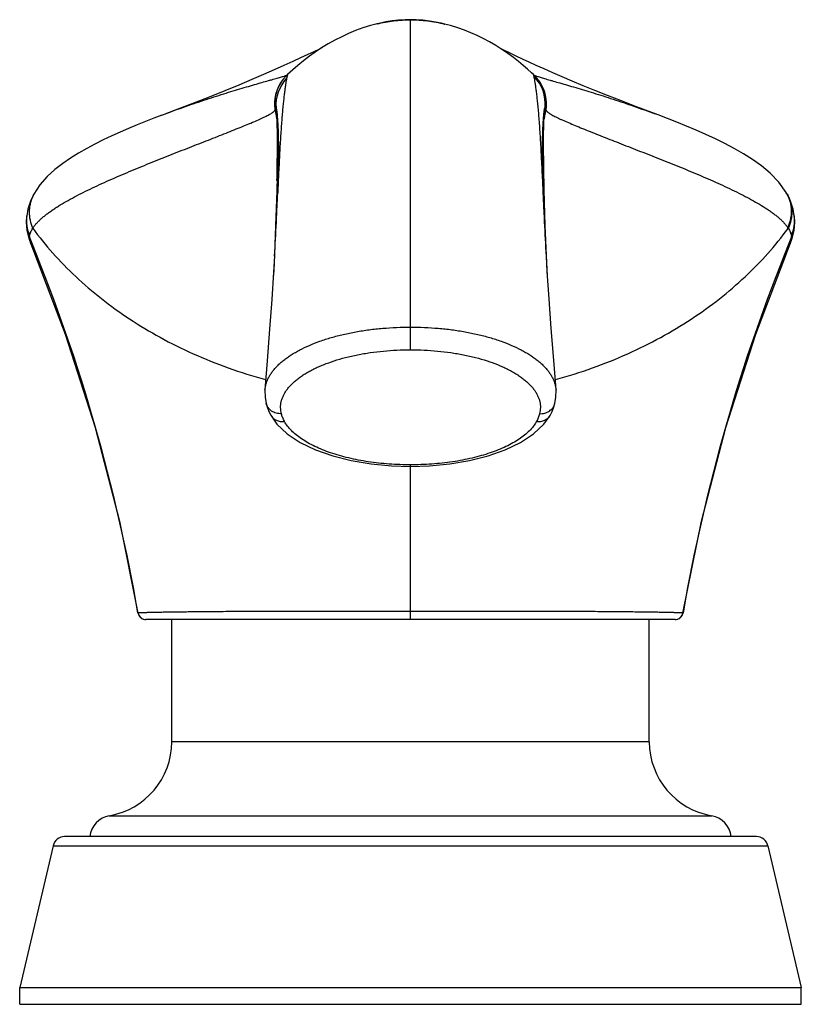
# Model space of a CAD drawing. Units: inches. Extents: x 9.95 to 11.93, y 8.02 to 10.52.
import ezdxf

# ---------------------------------------------------------------- set-up
doc = ezdxf.new("R2010")
doc.units = ezdxf.units.IN
doc.header["$LTSCALE"] = 1.21
doc.header["$MEASUREMENT"] = 0
doc.layers.get('0').update_dxf_attribs({"linetype": 'CONTINUOUS'})

msp = doc.modelspace()

# ---------------------------------------------------------------- linework, layer by layer
at = {"color": 7, "linetype": 'Continuous'}
for p, q in [((10.8528, 10.5047), (10.8529, 10.5048)), ((11.0242, 10.5044), (11.0243, 10.5043)), ((10.6127, 10.3611), (10.6125, 10.3608)), ((11.2658, 10.3567), (11.2658, 10.3567)), ((10.3081, 10.2737), (10.3347, 10.2836)), ((10.5999, 10.2554), (10.6001, 10.2486)), ((10.6001, 10.2486), (10.6002, 10.2408)), ((10.6002, 10.2408), (10.6004, 10.2319)), ((10.6004, 10.2319), (10.6005, 10.2219)), ((11.275, 10.2294), (11.2751, 10.2397)), ((10.6005, 10.2219), (10.6006, 10.2109)), ((10.6006, 10.2109), (10.6005, 10.1922)), ((11.2749, 10.2178), (11.275, 10.2294)), ((10.6005, 10.1922), (10.6004, 10.1709)), ((11.2749, 10.1825), (11.2749, 10.1977)), ((11.2752, 10.1566), (11.2749, 10.1825)), ((10.6004, 10.1709), (10.6001, 10.1465)), ((11.2756, 10.1262), (11.2752, 10.1566)), ((10.6001, 10.1465), (10.5997, 10.1184)), ((10.5997, 10.1184), (10.5989, 10.0819)), ((11.2765, 10.0833), (11.2756, 10.1262)), ((10.5989, 10.0819), (10.5961, 9.9928)), ((11.2792, 9.9939), (11.2765, 10.0833)), ((9.9834, 10.0728), (9.9834, 10.0728)), ((9.9654, 10.018), (9.9654, 10.0179)), ((11.91, 10.018), (11.91, 10.0179)), ((9.9645, 10.0017), (9.9645, 10.0016)), ((9.9645, 10.0016), (9.966, 9.982)), ((9.966, 9.982), (9.9713, 9.9594)), ((11.2832, 9.8996), (11.2792, 9.9939)), ((11.9109, 10.0017), (11.9109, 10.0016)), ((9.9713, 9.9594), (9.9757, 9.9473)), ((11.8997, 9.9473), (11.9041, 9.9594)), ((9.9757, 9.9473), (9.9757, 9.9473)), ((11.8997, 9.9473), (11.8997, 9.9473)), ((10.5933, 9.9163), (10.5909, 9.8756)), ((11.2851, 9.8665), (11.2832, 9.8996)), ((10.569, 9.577), (10.5692, 9.5584)), ((10.5692, 9.5584), (10.5719, 9.5431)), ((11.301, 9.5346), (11.3035, 9.5433)), ((10.5835, 9.5135), (10.5835, 9.5135)), ((11.2912, 9.5124), (11.2912, 9.5124)), ((10.2473, 9.0118), (10.2473, 9.0118)), ((11.628, 9.0118), (11.628, 9.0118)), ((11.6083, 8.9953), (10.2671, 8.9953)), ((10.3327, 8.6853), (10.3327, 8.9953)), ((11.5427, 8.6853), (11.5427, 8.9953)), ((11.8139, 8.4453), (10.0615, 8.4453)), ((10.0323, 8.4221), (9.9477, 8.0628)), ((11.8431, 8.4221), (11.9277, 8.0628)), ((9.9477, 8.0628), (11.9277, 8.0628)), ((9.9477, 8.0203), (9.9477, 8.0628)), ((11.9277, 8.0203), (11.9277, 8.0628)), ((9.9477, 8.0203), (11.9277, 8.0203))]:
    msp.add_line(p, q, dxfattribs=at)
at = {"color": 9, "linetype": 'Continuous'}
for p, q in [((10.9377, 9.6789), (10.9377, 10.5153)), ((10.5945, 10.2863), (10.5948, 10.2869)), ((11.2807, 10.287), (11.2809, 10.2863)), ((10.6028, 10.1095), (10.6012, 10.0762)), ((10.6023, 10.1098), (10.6023, 10.1096)), ((10.6028, 10.1097), (10.6028, 10.1095)), ((11.2726, 10.1075), (11.2726, 10.1078)), ((11.274, 10.0779), (11.2726, 10.1075)), ((11.2731, 10.1072), (11.273, 10.1075)), ((11.2758, 10.1181), (11.2757, 10.1236)), ((11.276, 10.1067), (11.2758, 10.1181)), ((11.276, 10.1062), (11.276, 10.1067)), ((11.894, 9.9859), (11.8946, 9.9867)), ((9.9723, 9.9647), (9.9728, 9.9686)), ((9.9757, 9.9473), (9.9723, 9.9647)), ((11.903, 9.9647), (11.8997, 9.9473)), ((11.9026, 9.9686), (11.903, 9.9647)), ((10.9377, 8.9953), (10.9377, 9.3873)), ((11.5427, 8.6853), (10.3327, 8.6853)), ((10.1747, 8.498), (11.7007, 8.498)), ((10.0323, 8.4221), (11.8431, 8.4221))]:
    msp.add_line(p, q, dxfattribs=at)
at = {"color": 7, "linetype": 'Continuous'}
for points in [[(10.8529, 10.5048), (10.8366, 10.5004), (10.817, 10.4943), (10.7986, 10.4876), (10.7809, 10.4803), (10.7636, 10.4723), (10.7462, 10.4635), (10.7291, 10.4539), (10.7125, 10.4437), (10.6966, 10.4332), (10.6816, 10.4225), (10.6669, 10.4112), (10.6526, 10.3996), (10.6394, 10.3882), (10.6264, 10.3765)], [(10.9377, 10.5153), (10.9239, 10.515), (10.9074, 10.5139), (10.891, 10.5121), (10.8756, 10.5096), (10.8616, 10.5068), (10.8528, 10.5047)], [(11.0243, 10.5043), (11.0153, 10.5065), (11.0014, 10.5093), (10.9858, 10.5119), (10.9691, 10.5139), (10.9521, 10.515), (10.9377, 10.5153)], [(11.249, 10.3766), (11.2442, 10.381), (11.2342, 10.39), (11.2234, 10.3993), (11.2115, 10.4091), (11.1984, 10.4193), (11.1842, 10.4297), (11.1692, 10.4399), (11.1537, 10.4496), (11.138, 10.4588), (11.1221, 10.4673), (11.1063, 10.4751), (11.0904, 10.4822), (11.0741, 10.4887), (11.0572, 10.4948), (11.0391, 10.5004), (11.0242, 10.5044)], [(10.7129, 10.444), (10.7068, 10.441), (10.6931, 10.4343), (10.6773, 10.4268), (10.6594, 10.4184), (10.6394, 10.4092), (10.6172, 10.3991), (10.5926, 10.3881), (10.5654, 10.3763), (10.5356, 10.3635), (10.5029, 10.3498), (10.467, 10.3351), (10.4274, 10.3193), (10.3835, 10.3022), (10.3347, 10.2836)], [(11.1919, 10.4294), (11.1687, 10.4406), (11.1659, 10.442)], [(11.5652, 10.2739), (11.51, 10.2946), (11.4719, 10.3093), (11.4369, 10.3231), (11.4048, 10.336), (11.3751, 10.3481), (11.3476, 10.3596), (11.3221, 10.3705), (11.2984, 10.3807), (11.2766, 10.3904), (11.2564, 10.3994), (11.2379, 10.4078), (11.221, 10.4156), (11.2057, 10.4228), (11.1919, 10.4294)], [(10.6264, 10.3765), (10.6231, 10.3733), (10.6163, 10.3658), (10.6127, 10.3611)], [(11.2658, 10.3567), (11.2613, 10.3632), (11.2534, 10.3723), (11.249, 10.3766)], [(10.3081, 10.2737), (10.2873, 10.2657), (10.2662, 10.2574), (10.2449, 10.2488), (10.2235, 10.2398), (10.2021, 10.2305), (10.1807, 10.2208), (10.1594, 10.2107), (10.1384, 10.2001), (10.1175, 10.189), (10.097, 10.1772), (10.0767, 10.1646), (10.0566, 10.1508), (10.0369, 10.1354), (10.0176, 10.1177), (9.9991, 10.0965), (9.9834, 10.0728)], [(10.599, 10.2721), (10.599, 10.2718), (10.5991, 10.2712), (10.5991, 10.2703), (10.5992, 10.269), (10.5993, 10.2674), (10.5994, 10.2656), (10.5995, 10.2635), (10.5996, 10.261), (10.5998, 10.2583), (10.5999, 10.2554)], [(11.2751, 10.2397), (11.2753, 10.2486), (11.2754, 10.2525), (11.2756, 10.2561), (11.2757, 10.2593), (11.2758, 10.2622), (11.2759, 10.2647), (11.276, 10.2669), (11.2761, 10.2687), (11.2762, 10.2701), (11.2763, 10.2711), (11.2764, 10.2717), (11.2764, 10.2719)], [(11.8891, 10.0778), (11.8704, 10.1038), (11.8489, 10.1262), (11.8267, 10.1448), (11.804, 10.161), (11.781, 10.1755), (11.7576, 10.1889), (11.7339, 10.2014), (11.71, 10.2132), (11.6858, 10.2245), (11.6614, 10.2353), (11.6371, 10.2456), (11.6128, 10.2554), (11.5888, 10.2648), (11.5652, 10.2739)], [(11.2749, 10.1977), (11.2749, 10.2114), (11.2749, 10.2178)], [(9.9834, 10.0728), (9.9751, 10.0554), (9.9684, 10.035), (9.9654, 10.018)], [(11.8919, 10.0729), (11.8914, 10.0738), (11.8896, 10.0769), (11.8891, 10.0778)], [(11.91, 10.018), (11.9069, 10.0353), (11.9002, 10.0557), (11.8919, 10.0729)], [(9.9654, 10.0179), (9.9649, 10.0133), (9.9645, 10.0055), (9.9645, 10.0017)], [(11.9109, 10.0017), (11.9109, 10.0058), (11.9105, 10.0136), (11.91, 10.0179)], [(10.5961, 9.9928), (10.592, 9.8981), (10.5903, 9.8667)], [(11.9041, 9.9594), (11.9094, 9.9821), (11.9109, 10.0016)], [(9.9757, 9.9473), (10.0631, 9.7184), (10.1387, 9.4823), (10.2004, 9.2447), (10.2473, 9.0118)], [(11.628, 9.0118), (11.675, 9.2447), (11.7367, 9.4823), (11.8123, 9.7184), (11.8997, 9.9473)], [(11.289, 9.808), (11.2843, 9.8775), (11.282, 9.9163)], [(10.5909, 9.8756), (10.5862, 9.8059), (10.5808, 9.7308), (10.5747, 9.6511), (10.569, 9.577)], [(11.3064, 9.577), (11.3005, 9.6523), (11.2944, 9.7327), (11.289, 9.808)], [(11.3035, 9.5431), (11.3062, 9.5586), (11.3064, 9.577)], [(10.5719, 9.5433), (10.5743, 9.5347), (10.5789, 9.5227), (10.5835, 9.5135)], [(11.2912, 9.5124), (11.2963, 9.5223), (11.301, 9.5346)], [(10.5835, 9.5135), (10.5994, 9.4907), (10.625, 9.4662), (10.6582, 9.4441), (10.6971, 9.4253), (10.7406, 9.4099), (10.7878, 9.398), (10.8378, 9.3896), (10.8895, 9.3846), (10.9377, 9.3831)], [(10.9377, 9.3831), (10.986, 9.3846), (11.0375, 9.3895), (11.0873, 9.3979), (11.1343, 9.4098), (11.1777, 9.425), (11.2165, 9.4437), (11.2497, 9.4656), (11.2754, 9.49), (11.2912, 9.5124)]]:
    msp.add_lwpolyline(points, dxfattribs=at)
at = {"color": 9, "linetype": 'Continuous'}
for centre, radius, start, end in [((10.6931, 10.302), 0.0998, 143.883, 189.0324), ((10.6935, 10.3023), 0.0999, 143.9788, 188.866), ((10.6966, 10.2984), 0.0998, 136.7879, 184.0655), ((11.1793, 10.3013), 0.0999, 355.0461, 44.3537), ((11.1825, 10.302), 0.0997, 33.2785, 33.9027), ((11.1819, 10.3024), 0.0999, 351.1342, 32.9156), ((11.1824, 10.302), 0.0998, 350.9551, 33.2735), ((11.2688, 10.3946), 0.6826, 189.0705, 190.3629), ((10.6141, 10.3934), 0.675, 349.6095, 350.9347), ((11.2387, 10.3891), 0.652, 190.3705, 191.1484), ((10.1839, 10.2465), 0.4161, 3.145, 3.6647), ((11.6149, 10.2512), 0.3393, 176.071, 176.3932), ((10.6419, 10.3882), 0.6467, 348.8253, 349.6098), ((7.0328, 10.2026), 3.5706, 357.9702, 358.5073), ((15.0223, 10.2102), 3.7506, 181.5748, 182.0223), ((11.8092, 10.0303), 0.0929, 27.2898, 30.7666), ((10.0602, 10.007), 0.0955, 173.4545, 203.766), ((11.8152, 10.007), 0.0955, 336.2338, 6.5433), ((10.0599, 10.0026), 0.0954, 180.5973, 203.4268), ((11.7901, 9.957), 0.1079, 15.5651, 17.1678), ((11.8256, 9.9426), 0.0819, 32.5938, 34.383), ((11.8155, 10.0026), 0.0954, 336.5733, 359.3984), ((5.7564, 8.228), 4.5597, 22.1694, 22.3879), ((16.119, 8.228), 4.5597, 157.612, 157.8306), ((5.7908, 8.2418), 4.5225, 9.803, 22.1722), ((16.0846, 8.2418), 4.5225, 157.8278, 170.197), ((11.2727, 9.5509), 0.0317, 345.399, 345.8539), ((10.2668, 9.0152), 0.0198, 189.8362, 190.7242), ((10.267, 9.0152), 0.0199, 190.7391, 254.0901), ((11.6084, 9.0152), 0.0199, 285.9099, 349.2636), ((11.6086, 9.0152), 0.0198, 349.2784, 350.1638), ((10.2671, 9.0153), 0.0201, 254.0994, 269.9793), ((11.6083, 9.0153), 0.0201, 270.0207, 285.9006)]:
    msp.add_arc(centre, radius, start, end, dxfattribs=at)
at = {"color": 7, "linetype": 'Continuous'}
for centre, radius, start, end in [((10.2671, 9.0153), 0.02, 189.8497, 270), ((11.6083, 9.0153), 0.02, 270, 350.1503), ((10.1427, 8.6853), 0.19, 279.7077, 360), ((11.7327, 8.6853), 0.19, 180, 260.2923), ((10.1848, 8.4388), 0.06, 99.7077, 173.8574), ((11.6905, 8.4388), 0.06, 6.1426, 80.2923), ((10.0615, 8.4153), 0.03, 90, 166.7595), ((11.8139, 8.4153), 0.03, 13.2405, 90)]:
    msp.add_arc(centre, radius, start, end, dxfattribs=at)
at = {"color": 9, "linetype": 'Continuous'}
for points, knots in [([(10.8529, 10.5048), (10.8599, 10.5065), (10.874, 10.5095), (10.8952, 10.5127), (10.9165, 10.5146), (10.9306, 10.5151), (10.9377, 10.5151)], [0, 0, 0, 0, 0.25322, 0.503704, 0.752331, 1, 1, 1, 1]), ([(10.9377, 10.5151), (10.9449, 10.5151), (10.9594, 10.5146), (10.9811, 10.5126), (11.0027, 10.5093), (11.0171, 10.5061), (11.0242, 10.5044)], [0, 0, 0, 0, 0.24771, 0.496322, 0.746779, 1, 1, 1, 1]), ([(10.3203, 10.2783), (10.3383, 10.285), (10.3737, 10.2977), (10.4178, 10.3125), (10.4519, 10.3235), (10.4762, 10.3312), (10.4994, 10.3383), (10.5214, 10.3448), (10.5419, 10.3508), (10.5607, 10.3562), (10.5753, 10.3603), (10.5859, 10.3632), (10.593, 10.3653), (10.5996, 10.3671), (10.6055, 10.3688), (10.6107, 10.3703), (10.6153, 10.3717), (10.6186, 10.3728), (10.6209, 10.3736), (10.6223, 10.3741), (10.6235, 10.3746), (10.6245, 10.375), (10.6253, 10.3754), (10.6258, 10.3757), (10.626, 10.3758)], [0, 0, 0, 0, 0.179233, 0.351928, 0.434588, 0.514098, 0.589935, 0.661532, 0.728266, 0.789505, 0.844562, 0.869532, 0.89267, 0.913878, 0.933056, 0.950103, 0.964918, 0.9774, 0.982736, 0.987456, 0.991548, 0.995006, 0.997823, 1, 1, 1, 1]), ([(10.6239, 10.3668), (10.6235, 10.3648), (10.6227, 10.3605), (10.6216, 10.3533), (10.6203, 10.3447), (10.6189, 10.3347), (10.6175, 10.3233), (10.616, 10.3105), (10.6145, 10.2963), (10.6131, 10.2807), (10.6117, 10.2638), (10.6103, 10.2456), (10.6089, 10.2261), (10.6077, 10.2053), (10.6064, 10.1833), (10.6048, 10.1513), (10.6036, 10.1266), (10.6028, 10.1097)], [0, 0, 0, 0, 0.022854, 0.05111, 0.084805, 0.123971, 0.168594, 0.218612, 0.273968, 0.334586, 0.400352, 0.47114, 0.54683, 0.627407, 0.71294, 0.803502, 1, 1, 1, 1]), ([(10.6264, 10.3765), (10.6264, 10.3765), (10.6263, 10.3764), (10.6262, 10.3762), (10.6261, 10.376), (10.626, 10.3755), (10.6257, 10.3748), (10.6254, 10.3737), (10.6251, 10.3724), (10.6247, 10.3708), (10.6243, 10.3689), (10.624, 10.3675), (10.6239, 10.3668)], [0, 0, 0, 0, 0.014216, 0.034283, 0.060527, 0.093109, 0.177642, 0.288405, 0.425751, 0.589972, 0.781313, 1, 1, 1, 1]), ([(11.2507, 10.3711), (11.2505, 10.3719), (11.2503, 10.3729), (11.25, 10.3742), (11.2497, 10.375), (11.2496, 10.3756), (11.2494, 10.376), (11.2492, 10.3763), (11.2491, 10.3765), (11.2491, 10.3766), (11.249, 10.3766)], [0, 0, 0, 0, 0.397897, 0.559159, 0.695562, 0.80736, 0.894893, 0.958687, 0.98202, 1, 1, 1, 1]), ([(11.2498, 10.3754), (11.25, 10.3753), (11.2506, 10.375), (11.2515, 10.3745), (11.2526, 10.374), (11.2545, 10.3733), (11.2574, 10.3723), (11.2614, 10.3709), (11.2661, 10.3694), (11.2716, 10.3678), (11.2776, 10.366), (11.2843, 10.3641), (11.2916, 10.362), (11.3023, 10.359), (11.317, 10.3548), (11.336, 10.3493), (11.3566, 10.3433), (11.3786, 10.3367), (11.4018, 10.3295), (11.4261, 10.3219), (11.4602, 10.3109), (11.5041, 10.2961), (11.5395, 10.2834), (11.5574, 10.2768)], [0, 0, 0, 0, 0.002599, 0.005821, 0.009665, 0.014125, 0.024859, 0.037948, 0.053296, 0.070808, 0.090385, 0.111926, 0.135337, 0.160523, 0.215841, 0.277139, 0.343759, 0.415083, 0.490503, 0.569479, 0.651496, 0.822621, 1, 1, 1, 1]), ([(11.2726, 10.1078), (11.2721, 10.1171), (11.2713, 10.1351), (11.2696, 10.1691), (11.2676, 10.2079), (11.2652, 10.2442), (11.2632, 10.2704), (11.2617, 10.2878), (11.2602, 10.3037), (11.2586, 10.318), (11.2571, 10.3308), (11.2556, 10.3419), (11.2542, 10.3515), (11.253, 10.3594), (11.2518, 10.3658), (11.2511, 10.3695), (11.2507, 10.3711)], [0, 0, 0, 0, 0.105097, 0.204445, 0.386228, 0.545967, 0.617678, 0.683808, 0.744206, 0.798732, 0.84731, 0.889887, 0.926412, 0.956889, 0.981393, 1, 1, 1, 1]), ([(9.9808, 9.9867), (9.9821, 9.9887), (9.9849, 9.9928), (9.9898, 9.9987), (9.9954, 10.0046), (10.0016, 10.0105), (10.0084, 10.0164), (10.0158, 10.0224), (10.0237, 10.0283), (10.0322, 10.0342), (10.0411, 10.0401), (10.0538, 10.048), (10.0707, 10.0578), (10.092, 10.0693), (10.1145, 10.0807), (10.138, 10.092), (10.1623, 10.1031), (10.1871, 10.1141), (10.2124, 10.125), (10.2379, 10.1357), (10.2636, 10.1462), (10.2893, 10.1566), (10.3233, 10.1702), (10.3648, 10.1865), (10.4056, 10.2025), (10.437, 10.2149), (10.4593, 10.2237), (10.4806, 10.2321), (10.5007, 10.2402), (10.5194, 10.2478), (10.5366, 10.255), (10.5498, 10.2606), (10.5594, 10.2649), (10.5658, 10.2679), (10.5716, 10.2707), (10.5769, 10.2734), (10.5815, 10.2759), (10.5855, 10.2782), (10.5884, 10.2801), (10.5903, 10.2816), (10.5915, 10.2826), (10.5925, 10.2836), (10.5934, 10.2845), (10.594, 10.2854), (10.5944, 10.286), (10.5945, 10.2863)], [0, 0, 0, 0, 0.01045, 0.021562, 0.033352, 0.045818, 0.058949, 0.072729, 0.087132, 0.10213, 0.117691, 0.133778, 0.167396, 0.202721, 0.239471, 0.277383, 0.316227, 0.355771, 0.395796, 0.436115, 0.476544, 0.516902, 0.557012, 0.635827, 0.711626, 0.747918, 0.782873, 0.816268, 0.847837, 0.877312, 0.904406, 0.928798, 0.939878, 0.950162, 0.95961, 0.968184, 0.975851, 0.982576, 0.98834, 0.99086, 0.99314, 0.995184, 0.996999, 0.998597, 1, 1, 1, 1]), ([(10.5948, 10.2869), (10.5949, 10.2874), (10.595, 10.2883), (10.5953, 10.2895), (10.5956, 10.2903), (10.5958, 10.2909), (10.5959, 10.2912), (10.5961, 10.2914), (10.5962, 10.2916), (10.5964, 10.2917), (10.5965, 10.2918), (10.5967, 10.2918), (10.5968, 10.2917), (10.597, 10.2916), (10.5971, 10.2914), (10.5971, 10.2914)], [0, 0, 0, 0, 0.243766, 0.447082, 0.610144, 0.67678, 0.733689, 0.781179, 0.819816, 0.850696, 0.875995, 0.899542, 0.925996, 0.95884, 1, 1, 1, 1]), ([(10.5971, 10.2914), (10.5972, 10.2913), (10.5973, 10.291), (10.5975, 10.2903), (10.5978, 10.2892), (10.5982, 10.2875), (10.5985, 10.2855), (10.5988, 10.2831), (10.5993, 10.279), (10.5997, 10.2757), (10.5999, 10.2734)], [0, 0, 0, 0, 0.02222, 0.04942, 0.119318, 0.210499, 0.323448, 0.458549, 0.616137, 1, 1, 1, 1]), ([(10.5991, 10.2731), (10.599, 10.275), (10.5987, 10.2786), (10.5983, 10.2836), (10.5978, 10.2878), (10.5973, 10.2903), (10.5971, 10.2914)], [0, 0, 0, 0, 0.316555, 0.588693, 0.816393, 1, 1, 1, 1]), ([(11.2753, 10.2737), (11.2755, 10.2753), (11.2758, 10.2781), (11.2762, 10.282), (11.2766, 10.2848), (11.2769, 10.2868), (11.2771, 10.288), (11.2773, 10.2891), (11.2775, 10.2901), (11.2777, 10.2909), (11.278, 10.2915), (11.2782, 10.292), (11.2783, 10.2923), (11.2785, 10.2925), (11.2786, 10.2926), (11.2787, 10.2926), (11.2788, 10.2926), (11.2788, 10.2926)], [0, 0, 0, 0, 0.234267, 0.435734, 0.604958, 0.677662, 0.742534, 0.799662, 0.849149, 0.891113, 0.925713, 0.953176, 0.973898, 0.981984, 0.988785, 0.994627, 1, 1, 1, 1]), ([(11.2764, 10.2744), (11.2765, 10.2765), (11.2768, 10.2803), (11.2773, 10.2848), (11.2777, 10.2879), (11.2781, 10.2897), (11.2784, 10.2913), (11.2787, 10.2922), (11.2788, 10.2926)], [0, 0, 0, 0, 0.342028, 0.622357, 0.739454, 0.841303, 0.928068, 1, 1, 1, 1]), ([(11.2788, 10.2926), (11.2789, 10.2926), (11.279, 10.2925), (11.2792, 10.2924), (11.2793, 10.2921), (11.2795, 10.2917), (11.2797, 10.291), (11.28, 10.2902), (11.2802, 10.2893), (11.2804, 10.2882), (11.2806, 10.2874), (11.2807, 10.287)], [0, 0, 0, 0, 0.045007, 0.074239, 0.10882, 0.195306, 0.306078, 0.441748, 0.602574, 0.788652, 1, 1, 1, 1]), ([(11.2809, 10.2863), (11.281, 10.286), (11.2814, 10.2853), (11.282, 10.2844), (11.2828, 10.2834), (11.2838, 10.2824), (11.285, 10.2813), (11.2869, 10.2798), (11.2898, 10.2778), (11.2937, 10.2754), (11.2983, 10.2728), (11.3034, 10.2701), (11.3092, 10.2673), (11.3156, 10.2643), (11.325, 10.26), (11.3381, 10.2543), (11.355, 10.2472), (11.3736, 10.2396), (11.3935, 10.2315), (11.4223, 10.2201), (11.4605, 10.2051), (11.5083, 10.1864), (11.5496, 10.1702), (11.5833, 10.1568), (11.6089, 10.1466), (11.6345, 10.1362), (11.66, 10.1256), (11.6851, 10.1149), (11.7099, 10.104), (11.7341, 10.093), (11.7576, 10.0819), (11.7801, 10.0706), (11.8016, 10.0593), (11.8216, 10.0478), (11.8373, 10.038), (11.8489, 10.0301), (11.857, 10.0242), (11.8646, 10.0184), (11.8716, 10.0125), (11.8779, 10.0066), (11.8837, 10.0007), (11.8888, 9.9948), (11.8918, 9.9908), (11.8932, 9.9888)], [0, 0, 0, 0, 0.001476, 0.003135, 0.005, 0.007084, 0.009395, 0.011938, 0.01773, 0.024462, 0.032117, 0.040665, 0.050076, 0.060311, 0.071335, 0.095592, 0.122531, 0.151838, 0.183232, 0.216447, 0.287338, 0.362803, 0.441322, 0.481305, 0.52155, 0.561885, 0.602128, 0.642102, 0.681623, 0.720475, 0.75843, 0.795266, 0.830723, 0.864526, 0.896412, 0.911552, 0.926111, 0.94006, 0.953374, 0.966034, 0.978026, 0.989345, 1, 1, 1, 1]), ([(10.5995, 10.1082), (10.5996, 10.1175), (10.6, 10.1353), (10.6003, 10.161), (10.6006, 10.1844), (10.6006, 10.2057), (10.6006, 10.2248), (10.6003, 10.2416), (10.6, 10.2562), (10.5996, 10.2652), (10.5994, 10.2693)], [0, 0, 0, 0, 0.17315, 0.332415, 0.477897, 0.609768, 0.728074, 0.832647, 0.923328, 1, 1, 1, 1]), ([(10.5999, 10.2734), (10.6002, 10.2698), (10.6008, 10.2618), (10.6016, 10.2485), (10.6023, 10.2326), (10.6028, 10.2139), (10.6032, 10.1923), (10.6033, 10.1573), (10.6028, 10.1294), (10.6023, 10.1098)], [0, 0, 0, 0, 0.065498, 0.146664, 0.244025, 0.358247, 0.49008, 0.640356, 1, 1, 1, 1]), ([(11.273, 10.1075), (11.2725, 10.1274), (11.272, 10.1556), (11.272, 10.1912), (11.2723, 10.2132), (11.2729, 10.2322), (11.2736, 10.2485), (11.2744, 10.262), (11.275, 10.2701), (11.2753, 10.2737)], [0, 0, 0, 0, 0.35914, 0.509394, 0.641226, 0.755511, 0.853034, 0.934358, 1, 1, 1, 1]), ([(11.2757, 10.1236), (11.2755, 10.1323), (11.2752, 10.149), (11.275, 10.1729), (11.2748, 10.1948), (11.2748, 10.2144), (11.2749, 10.232), (11.2752, 10.2475), (11.2756, 10.2607), (11.276, 10.2688), (11.2762, 10.2725)], [0, 0, 0, 0, 0.175139, 0.335854, 0.482291, 0.614596, 0.732687, 0.836374, 0.925516, 1, 1, 1, 1]), ([(9.9834, 10.0728), (9.9817, 10.0696), (9.9785, 10.0629), (9.9749, 10.0523), (9.9726, 10.0415), (9.9716, 10.0303), (9.9719, 10.0191), (9.9736, 10.008), (9.9765, 9.9971), (9.9792, 9.9901), (9.9808, 9.9867)], [0, 0, 0, 0, 0.123952, 0.248019, 0.372319, 0.496949, 0.621975, 0.747472, 0.87353, 1, 1, 1, 1]), ([(11.8918, 10.0729), (11.8935, 10.0697), (11.8964, 10.0631), (11.8996, 10.0528), (11.9016, 10.0421), (11.9024, 10.0313), (11.902, 10.0204), (11.9003, 10.0096), (11.8974, 9.999), (11.8947, 9.9921), (11.8932, 9.9888)], [0, 0, 0, 0, 0.123813, 0.247799, 0.372066, 0.496705, 0.621769, 0.74733, 0.87346, 1, 1, 1, 1]), ([(11.8919, 10.0729), (11.8937, 10.0696), (11.8969, 10.0629), (11.9004, 10.0524), (11.9027, 10.0415), (11.9037, 10.0304), (11.9034, 10.0192), (11.9018, 10.008), (11.8989, 9.9971), (11.8962, 9.9901), (11.8946, 9.9867)], [0, 0, 0, 0, 0.123951, 0.248019, 0.372318, 0.496948, 0.621975, 0.747472, 0.87353, 1, 1, 1, 1]), ([(9.9728, 9.9686), (9.9731, 9.9701), (9.9739, 9.9731), (9.9757, 9.9777), (9.978, 9.9822), (9.9798, 9.9852), (9.9808, 9.9867)], [0, 0, 0, 0, 0.230793, 0.474115, 0.730528, 1, 1, 1, 1]), ([(9.9808, 9.9867), (9.9967, 9.965), (10.0312, 9.9224), (10.0894, 9.8629), (10.1545, 9.8071), (10.226, 9.7557), (10.3038, 9.7089), (10.3874, 9.6674), (10.4766, 9.6317), (10.5386, 9.6122), (10.5704, 9.6036)], [0, 0, 0, 0, 0.112877, 0.228967, 0.348419, 0.471348, 0.597856, 0.728048, 0.862046, 1, 1, 1, 1]), ([(11.305, 9.6035), (11.3367, 9.6122), (11.3987, 9.6316), (11.4877, 9.6673), (11.5713, 9.7087), (11.6489, 9.7553), (11.7204, 9.8067), (11.7854, 9.8624), (11.8436, 9.9218), (11.8781, 9.9642), (11.894, 9.9859)], [0, 0, 0, 0, 0.137958, 0.271949, 0.402129, 0.528625, 0.651546, 0.770998, 0.887099, 1, 1, 1, 1]), ([(11.8946, 9.9867), (11.8956, 9.9852), (11.8974, 9.9822), (11.8997, 9.9777), (11.9015, 9.9731), (11.9023, 9.9701), (11.9026, 9.9686)], [0, 0, 0, 0, 0.269429, 0.525823, 0.769156, 1, 1, 1, 1]), ([(10.569, 9.577), (10.5692, 9.5796), (10.5699, 9.5849), (10.5718, 9.5928), (10.5746, 9.6007), (10.5782, 9.6085), (10.5826, 9.6162), (10.5879, 9.6238), (10.5939, 9.6312), (10.6008, 9.6386), (10.6084, 9.6457), (10.6168, 9.6527), (10.6259, 9.6595), (10.6357, 9.6661), (10.6462, 9.6725), (10.6614, 9.6809), (10.682, 9.6906), (10.7086, 9.701), (10.7373, 9.7102), (10.7678, 9.7181), (10.7999, 9.7247), (10.8332, 9.7299), (10.8675, 9.7336), (10.9024, 9.7359), (10.9259, 9.7364), (10.9377, 9.7364)], [0, 0, 0, 0, 0.018573, 0.037446, 0.056773, 0.076696, 0.097339, 0.118809, 0.141195, 0.164559, 0.188943, 0.214376, 0.240877, 0.268456, 0.297114, 0.326847, 0.389472, 0.456109, 0.52641, 0.599993, 0.676435, 0.755236, 0.835817, 0.917618, 1, 1, 1, 1]), ([(10.9377, 9.7364), (10.9495, 9.7364), (10.9729, 9.7359), (11.0079, 9.7336), (11.0422, 9.7299), (11.0755, 9.7247), (11.1076, 9.7181), (11.1381, 9.7102), (11.1668, 9.701), (11.1934, 9.6906), (11.214, 9.6809), (11.2291, 9.6725), (11.2397, 9.6661), (11.2495, 9.6595), (11.2586, 9.6527), (11.267, 9.6457), (11.2746, 9.6386), (11.2815, 9.6313), (11.2875, 9.6238), (11.2928, 9.6162), (11.2972, 9.6085), (11.3008, 9.6008), (11.3036, 9.5929), (11.3055, 9.585), (11.3062, 9.5797), (11.3064, 9.5771)], [0, 0, 0, 0, 0.082376, 0.164171, 0.24475, 0.323557, 0.400014, 0.473621, 0.543951, 0.610619, 0.673272, 0.703015, 0.731681, 0.759264, 0.785767, 0.811197, 0.835574, 0.858928, 0.881302, 0.902756, 0.923381, 0.943285, 0.962592, 0.981445, 1, 1, 1, 1]), ([(10.6107, 9.5169), (10.6101, 9.5195), (10.6091, 9.5245), (10.6086, 9.5322), (10.6089, 9.5399), (10.6102, 9.5476), (10.6124, 9.5553), (10.6155, 9.5628), (10.6195, 9.5703), (10.6244, 9.5777), (10.6301, 9.5849), (10.6367, 9.592), (10.6442, 9.5989), (10.6524, 9.6057), (10.6614, 9.6122), (10.6712, 9.6185), (10.6817, 9.6246), (10.6929, 9.6304), (10.7047, 9.636), (10.7217, 9.6431), (10.7443, 9.6512), (10.7732, 9.6596), (10.8039, 9.6665), (10.836, 9.672), (10.8693, 9.6759), (10.9033, 9.6783), (10.9262, 9.6789), (10.9377, 9.6789)], [0, 0, 0, 0, 0.019284, 0.038341, 0.057375, 0.076596, 0.096213, 0.116415, 0.137373, 0.159234, 0.182121, 0.206118, 0.231281, 0.257648, 0.285244, 0.314078, 0.344152, 0.375458, 0.407979, 0.44167, 0.512337, 0.587011, 0.665186, 0.746287, 0.829604, 0.914433, 1, 1, 1, 1]), ([(10.9377, 9.6789), (10.9492, 9.6789), (10.9721, 9.6783), (11.0061, 9.6759), (11.0394, 9.672), (11.0715, 9.6665), (11.1022, 9.6596), (11.1311, 9.6513), (11.1537, 9.6432), (11.1707, 9.636), (11.1825, 9.6305), (11.1937, 9.6246), (11.2042, 9.6185), (11.214, 9.6122), (11.223, 9.6057), (11.2312, 9.599), (11.2387, 9.592), (11.2453, 9.585), (11.251, 9.5777), (11.2559, 9.5704), (11.2599, 9.5629), (11.263, 9.5553), (11.2652, 9.5477), (11.2665, 9.54), (11.2668, 9.5323), (11.2663, 9.5246), (11.2653, 9.5195), (11.2646, 9.517)], [0, 0, 0, 0, 0.085559, 0.17038, 0.253694, 0.334798, 0.412983, 0.487671, 0.558355, 0.592055, 0.624583, 0.655895, 0.685972, 0.714808, 0.742403, 0.768768, 0.793927, 0.817918, 0.840798, 0.862652, 0.883603, 0.9038, 0.923411, 0.94263, 0.961662, 0.980717, 1, 1, 1, 1]), ([(10.6107, 9.5169), (10.6085, 9.5168), (10.6041, 9.517), (10.5975, 9.5182), (10.5914, 9.5203), (10.5858, 9.5235), (10.5809, 9.5274), (10.5775, 9.5313), (10.5753, 9.5347), (10.5734, 9.5383), (10.5724, 9.5412), (10.5719, 9.5431)], [0, 0, 0, 0, 0.131975, 0.262426, 0.390685, 0.516572, 0.640045, 0.761372, 0.82145, 0.881201, 1, 1, 1, 1]), ([(11.2646, 9.517), (11.2669, 9.5169), (11.2713, 9.517), (11.2778, 9.5182), (11.2839, 9.5204), (11.2895, 9.5234), (11.2935, 9.5267), (11.2964, 9.5297), (11.2983, 9.5321), (11.3, 9.5346), (11.3019, 9.5381), (11.3029, 9.541), (11.3034, 9.5429)], [0, 0, 0, 0, 0.13193, 0.262348, 0.390586, 0.516468, 0.639947, 0.700917, 0.761406, 0.821485, 0.881232, 1, 1, 1, 1]), ([(10.5835, 9.5135), (10.5843, 9.512), (10.5861, 9.5093), (10.5895, 9.5057), (10.5934, 9.5026), (10.5978, 9.5001), (10.6027, 9.4983), (10.6095, 9.4967), (10.615, 9.4966), (10.6185, 9.497)], [0, 0, 0, 0, 0.119206, 0.239146, 0.360486, 0.483767, 0.609327, 0.73736, 1, 1, 1, 1]), ([(10.6185, 9.497), (10.6168, 9.5002), (10.6137, 9.5067), (10.6115, 9.5135), (10.6107, 9.5169)], [0, 0, 0, 0, 0.510579, 1, 1, 1, 1]), ([(11.2646, 9.517), (11.2638, 9.5134), (11.2616, 9.5063), (11.2583, 9.4996), (11.2564, 9.4963)], [0, 0, 0, 0, 0.488922, 1, 1, 1, 1]), ([(11.2912, 9.5124), (11.2904, 9.511), (11.2886, 9.5083), (11.2853, 9.5048), (11.2813, 9.5017), (11.277, 9.4993), (11.2722, 9.4975), (11.2653, 9.4959), (11.26, 9.4959), (11.2564, 9.4963)], [0, 0, 0, 0, 0.119208, 0.239147, 0.360481, 0.483752, 0.6093, 0.737327, 1, 1, 1, 1]), ([(10.9377, 9.3873), (10.9286, 9.3873), (10.9106, 9.3876), (10.8836, 9.3891), (10.8571, 9.3915), (10.831, 9.3949), (10.8057, 9.3992), (10.7812, 9.4044), (10.7578, 9.4105), (10.7357, 9.4174), (10.7148, 9.4252), (10.6955, 9.4336), (10.6779, 9.4428), (10.662, 9.4525), (10.648, 9.4628), (10.636, 9.4737), (10.6261, 9.4849), (10.6208, 9.493), (10.6185, 9.497)], [0, 0, 0, 0, 0.077703, 0.155031, 0.231513, 0.306757, 0.380379, 0.451997, 0.521257, 0.587829, 0.651411, 0.711741, 0.768632, 0.821949, 0.87161, 0.917677, 0.960368, 1, 1, 1, 1]), ([(11.2564, 9.4963), (11.2542, 9.4922), (11.2488, 9.4843), (11.2388, 9.4731), (11.2267, 9.4623), (11.2127, 9.452), (11.1968, 9.4423), (11.1791, 9.4333), (11.1599, 9.4249), (11.1391, 9.4172), (11.1169, 9.4103), (11.0936, 9.4043), (11.0692, 9.3991), (11.044, 9.3948), (11.018, 9.3915), (10.9915, 9.389), (10.9647, 9.3876), (10.9467, 9.3873), (10.9377, 9.3873)], [0, 0, 0, 0, 0.039733, 0.082535, 0.128711, 0.178469, 0.231865, 0.288814, 0.349177, 0.412769, 0.479328, 0.548551, 0.620113, 0.693659, 0.768812, 0.845193, 0.922411, 1, 1, 1, 1]), ([(10.9377, 9.0158), (10.9152, 9.0158), (10.8705, 9.0158), (10.8039, 9.0158), (10.7386, 9.0158), (10.6753, 9.0158), (10.6144, 9.0158), (10.5567, 9.0156), (10.5025, 9.0154), (10.4599, 9.0152), (10.4279, 9.015), (10.4058, 9.0148), (10.3849, 9.0146), (10.3654, 9.0143), (10.3472, 9.0141), (10.3304, 9.0139), (10.315, 9.0136), (10.3012, 9.0134), (10.2906, 9.0132), (10.283, 9.013), (10.2778, 9.0129), (10.273, 9.0128), (10.2687, 9.0127), (10.2647, 9.0126), (10.2611, 9.0125), (10.258, 9.0124), (10.2552, 9.0123), (10.2532, 9.0122), (10.2518, 9.0121), (10.2509, 9.0121), (10.2501, 9.0121), (10.2494, 9.012), (10.2488, 9.012), (10.2483, 9.012), (10.248, 9.0119), (10.2477, 9.0119), (10.2476, 9.0119), (10.2475, 9.0119), (10.2474, 9.0119), (10.2474, 9.0119), (10.2474, 9.0118), (10.2473, 9.0118)], [0, 0, 0, 0, 0.097667, 0.194395, 0.289247, 0.381324, 0.469732, 0.553665, 0.63237, 0.705071, 0.738938, 0.771037, 0.801296, 0.829653, 0.856041, 0.880388, 0.902625, 0.922687, 0.940511, 0.948569, 0.956053, 0.962959, 0.969286, 0.975031, 0.98019, 0.98476, 0.988738, 0.99212, 0.993587, 0.994904, 0.996071, 0.997087, 0.997951, 0.998664, 0.999226, 0.999449, 0.999635, 0.999782, 0.999892, 0.999964, 1, 1, 1, 1]), ([(11.628, 9.0118), (11.628, 9.0118), (11.628, 9.0119), (11.628, 9.0119), (11.6279, 9.0119), (11.6278, 9.0119), (11.6277, 9.0119), (11.6274, 9.0119), (11.6271, 9.012), (11.6266, 9.012), (11.626, 9.012), (11.6253, 9.0121), (11.6245, 9.0121), (11.6236, 9.0121), (11.6222, 9.0122), (11.6201, 9.0123), (11.6174, 9.0124), (11.6142, 9.0125), (11.6107, 9.0126), (11.6067, 9.0127), (11.6024, 9.0128), (11.5976, 9.0129), (11.5924, 9.013), (11.5847, 9.0132), (11.5742, 9.0134), (11.5603, 9.0136), (11.545, 9.0139), (11.5282, 9.0141), (11.51, 9.0143), (11.4905, 9.0146), (11.4696, 9.0148), (11.4474, 9.015), (11.4155, 9.0152), (11.3729, 9.0154), (11.3187, 9.0156), (11.261, 9.0158), (11.2001, 9.0158), (11.1367, 9.0158), (11.0715, 9.0158), (11.0049, 9.0158), (10.9602, 9.0158), (10.9377, 9.0158)], [0, 0, 0, 0, 0.000036, 0.000108, 0.000218, 0.000365, 0.000551, 0.000774, 0.001336, 0.002049, 0.002913, 0.003929, 0.005096, 0.006413, 0.00788, 0.011262, 0.01524, 0.01981, 0.024969, 0.030714, 0.037041, 0.043947, 0.051431, 0.059489, 0.077313, 0.097375, 0.119612, 0.14396, 0.170347, 0.198704, 0.228963, 0.261062, 0.294929, 0.36763, 0.446335, 0.530268, 0.618676, 0.710753, 0.805605, 0.902333, 1, 1, 1, 1])]:
    msp.add_open_spline(points, degree=3, knots=knots, dxfattribs=at)
at = {"color": 7, "linetype": 'Continuous'}
for points, knots in [([(10.5933, 9.9163), (10.5949, 9.9448), (10.5971, 9.9861), (10.5997, 10.0394), (10.6007, 10.0642), (10.6012, 10.0762)], [0, 0, 0, 0, 0.53416, 0.775317, 1, 1, 1, 1]), ([(11.282, 9.9163), (11.2804, 9.9451), (11.2782, 9.9868), (11.2756, 10.0407), (11.2745, 10.0658), (11.274, 10.0779)], [0, 0, 0, 0, 0.534578, 0.775628, 1, 1, 1, 1])]:
    msp.add_open_spline(points, degree=3, knots=knots, dxfattribs=at)

doc.saveas('drawing.dxf')
